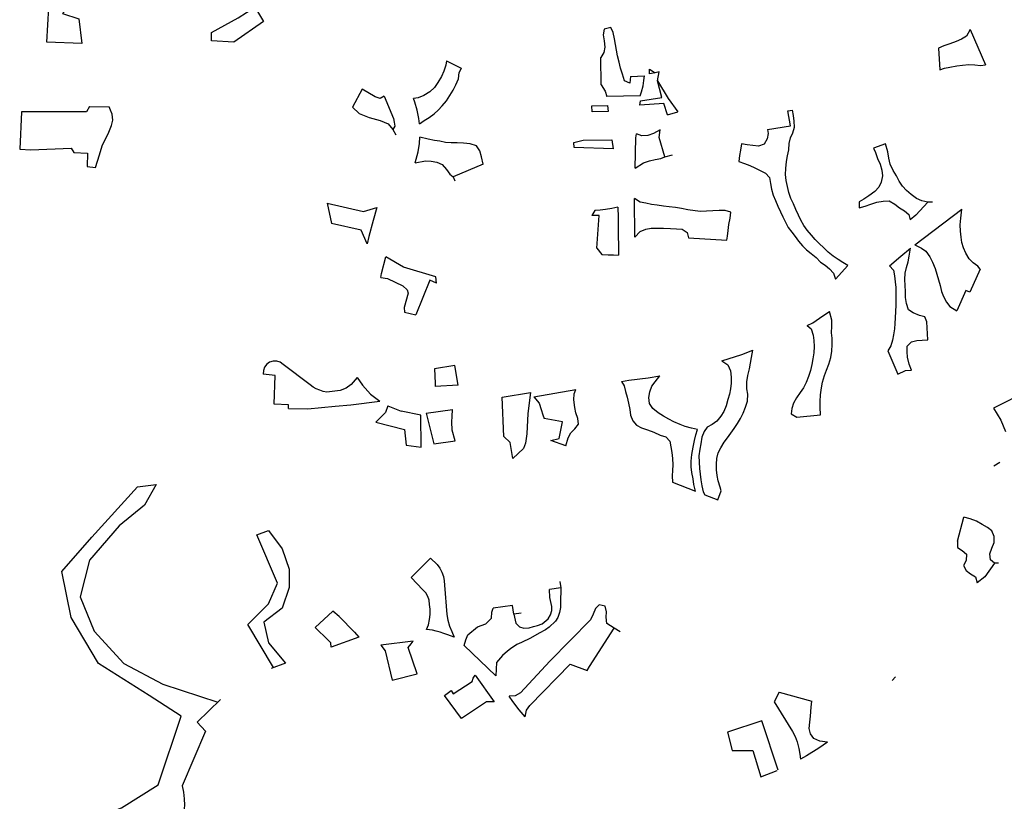
# Model space of a CAD drawing. Units: inches. Extents: x 2458662 to 2717253, y 1429235 to 1569517.
# Drawn here: x 2628331 to 2629230, y 1494125 to 1494839 of the extents above; entities that cross this region are included whole.
import ezdxf

# ---------------------------------------------------------------- set-up
doc = ezdxf.new("R2010")
doc.units = ezdxf.units.IN
doc.header["$MEASUREMENT"] = 0
doc.layers.add('Driveways', color=205, linetype='Continuous')

msp = doc.modelspace()

# ---------------------------------------------------------------- linework, layer by layer
at = {"layer": 'Driveways'}
for p, q in [((2629199.34, 1494830.17), (2629213.42, 1494797.8)), ((2628862.42, 1494779.51), (2628862.09, 1494804.51)), ((2629170.38, 1494813.09), (2629171.59, 1494793.05)), ((2628889.21, 1494787.17), (2628901.84, 1494787.55)), ((2628906.3, 1494793.67), (2628911.55, 1494790.46)), ((2628906.46, 1494789.42), (2628906.3, 1494793.67)), ((2628911.55, 1494790.46), (2628906.46, 1494789.42)), ((2628897.8, 1494769.34), (2628867.59, 1494768.88)), ((2628395.09, 1494759.67), (2628412.92, 1494759.3)), ((2628853.8, 1494760.34), (2628868.09, 1494760.67)), ((2628853.92, 1494754.8), (2628853.8, 1494760.34)), ((2628868.09, 1494760.67), (2628868.8, 1494755.05)), ((2628897.59, 1494760.76), (2628898.09, 1494764.96)), ((2628641.26, 1494753.38), (2628635.21, 1494758.96)), ((2628868.8, 1494755.05), (2628853.92, 1494754.8)), ((2628923.01, 1494752.09), (2628932.26, 1494754.8)), ((2628672.01, 1494738.71), (2628674.71, 1494733.84)), ((2628837.34, 1494726.71), (2628845.84, 1494729.05)), ((2628845.84, 1494729.05), (2628872.09, 1494729.13)), ((2628872.09, 1494729.13), (2628873.13, 1494721.13)), ((2629122.01, 1494725.55), (2629111.01, 1494721.71)), ((2628920.51, 1494713.59), (2628927.51, 1494715.63)), ((2628754.63, 1494707.13), (2628727.01, 1494695.51)), ((2628727.01, 1494695.51), (2628728.55, 1494691.84)), ((2628611.96, 1494671.26), (2628615.96, 1494652.67)), ((2628892.92, 1494640.38), (2628892.71, 1494675.46)), ((2629164.8, 1494672.38), (2629160.51, 1494672.38)), ((2629148.63, 1494633.26), (2629191.55, 1494665.88)), ((2628942.09, 1494639.59), (2628976.96, 1494637.63)), ((2629087.59, 1494614.38), (2629076.38, 1494601.8)), ((2628731.76, 1494505.05), (2628710.59, 1494503.71)), ((2628800.88, 1494494.34), (2628839.01, 1494501.01)), ((2628667.51, 1494486.09), (2628679.59, 1494481.3)), ((2628702.55, 1494479.38), (2628726.55, 1494482.76)), ((2628830.13, 1494449.67), (2628816.34, 1494454.59)), ((2629226.26, 1494434.42), (2629221.05, 1494431.13)), ((2628927.38, 1494416.51), (2628948.38, 1494408.09)), ((2629187.67, 1494362.38), (2629193.42, 1494384.42)), ((2629199.3, 1494382.88), (2629193.42, 1494384.42)), ((2629205.01, 1494380.76), (2629199.3, 1494382.88)), ((2628706.46, 1494346.88), (2628688.8, 1494329.3)), ((2629225.3, 1494342.38), (2629221.59, 1494342.38)), ((2628825.38, 1494319.88), (2628815.21, 1494318.34)), ((2628824.51, 1494325.67), (2628825.38, 1494319.88)), ((2628622.92, 1494293.8), (2628617.26, 1494298.46)), ((2628789.26, 1494296.88), (2628782.59, 1494295.88)), ((2628879.63, 1494279.59), (2628874.3, 1494283.01)), ((2628640.84, 1494274.92), (2628615.8, 1494265.8)), ((2628766.05, 1494239.55), (2628737.26, 1494267.3)), ((2629131.26, 1494238.67), (2629128.21, 1494235.3)), ((2629024.88, 1494224.55), (2629054.76, 1494216.34)), ((2629053.96, 1494210.92), (2629054.76, 1494216.34))]:
    msp.add_line(p, q, dxfattribs=at)
for points in [[(2628380.63, 1494874.42, 0), (2628382.71, 1494858.55, 0), (2628370.38, 1494844.51, 0), (2628385.09, 1494839.76, 0), (2628387.96, 1494817.26, 0), (2628356.09, 1494818.42, 0), (2628357.96, 1494850.09, 0), (2628367.3, 1494865.01, 0), (2628380.63, 1494874.34, 0)], [(2628545.71, 1494850.96, 0), (2628553.76, 1494837.46, 0), (2628526.88, 1494818.42, 0), (2628506.42, 1494819.67, 0), (2628506.42, 1494827.13, 0), (2628530.63, 1494840.76, 0), (2628545.88, 1494850.51, 0)], [(2628889.21, 1494787.17, 0), (2628888.51, 1494781.09, 0), (2628883.51, 1494783.09, 0), (2628881.88, 1494789.09, 0), (2628880.09, 1494794.71, 0), (2628878.59, 1494800.21, 0), (2628877.21, 1494806.09, 0), (2628876.21, 1494811.01, 0), (2628875.38, 1494816.38, 0), (2628874.38, 1494821.59, 0), (2628873.21, 1494827.21, 0), (2628871.21, 1494831.88, 0), (2628865.09, 1494830.38, 0), (2628864.01, 1494825.21, 0), (2628865.01, 1494819.71, 0), (2628865.59, 1494814.01, 0), (2628864.71, 1494809.01, 0), (2628862.09, 1494804.51, 0)], [(2629199.34, 1494830.17, 0), (2629195.88, 1494823.88, 0), (2629191.38, 1494821.09, 0), (2629186.38, 1494819.09, 0), (2629180.88, 1494816.88, 0), (2629175.38, 1494815.01, 0), (2629170.38, 1494813.09, 0)], [(2628721.17, 1494801.26, 0), (2628720.51, 1494797.51, 0), (2628718.71, 1494792.01, 0), (2628716.59, 1494787.09, 0), (2628713.21, 1494781.59, 0), (2628710.01, 1494776.88, 0), (2628705.71, 1494773.01, 0), (2628700.21, 1494769.59, 0), (2628695.21, 1494767.59, 0), (2628690.88, 1494766.88, 0)], [(2628721.17, 1494801.26, 0), (2628734.38, 1494794.59, 0), (2628732.51, 1494790.88, 0)], [(2629171.59, 1494793.05, 0), (2629175.88, 1494794.71, 0), (2629180.71, 1494795.71, 0), (2629187.09, 1494796.71, 0), (2629192.38, 1494797.38, 0), (2629198.09, 1494798.09, 0), (2629203.51, 1494797.88, 0), (2629208.59, 1494797.09, 0), (2629213.42, 1494797.8, 0)], [(2628696.38, 1494743.76, 0), (2628700.59, 1494747.01, 0), (2628705.09, 1494749.51, 0), (2628709.71, 1494752.88, 0), (2628713.51, 1494756.38, 0), (2628717.21, 1494760.38, 0), (2628721.01, 1494764.71, 0), (2628724.09, 1494769.59, 0), (2628727.09, 1494774.59, 0), (2628729.51, 1494779.51, 0), (2628732.09, 1494785.01, 0), (2628732.51, 1494790.88, 0)], [(2628897.8, 1494769.34, 0), (2628899.09, 1494773.21, 0), (2628900.71, 1494778.51, 0), (2628901.38, 1494783.51, 0), (2628901.84, 1494787.55, 0)], [(2628913.8, 1494783.09, 0), (2628915.21, 1494791.21, 0), (2628911.55, 1494790.46, 0)], [(2628862.42, 1494779.51, 0), (2628866.09, 1494773.71, 0), (2628867.59, 1494768.88, 0)], [(2628898.09, 1494764.96, 0), (2628917.59, 1494767.88, 0), (2628913.8, 1494783.09, 0)], [(2628913.8, 1494783.09, 0), (2628923.51, 1494767.01, 0), (2628932.26, 1494754.8, 0)], [(2628664.17, 1494769.09, 0), (2628660.59, 1494767.01, 0), (2628655.8, 1494768.38, 0), (2628644.01, 1494775.59, 0), (2628635.21, 1494758.96, 0)], [(2628664.17, 1494769.09, 0), (2628672.51, 1494748.59, 0), (2628673.3, 1494745.21, 0), (2628673.88, 1494741.71, 0), (2628672.01, 1494738.71, 0)], [(2628395.09, 1494759.67, 0), (2628392.09, 1494754.8, 0), (2628333.01, 1494754.71, 0), (2628331.21, 1494720.8, 0), (2628341.34, 1494720.17, 0)], [(2628380.59, 1494717.76, 0), (2628393.01, 1494717.01, 0), (2628392.71, 1494704.88, 0), (2628400.59, 1494703.88, 0), (2628404.09, 1494715.59, 0), (2628406.51, 1494723.59, 0), (2628412.71, 1494736.21, 0), (2628415.09, 1494742.3, 0), (2628416.21, 1494747.3, 0), (2628415.71, 1494752.51, 0), (2628414.09, 1494756.21, 0), (2628412.92, 1494759.3, 0)], [(2628696.38, 1494743.76, 0), (2628695.8, 1494748.71, 0), (2628694.3, 1494756.21, 0), (2628692.21, 1494763.51, 0), (2628690.88, 1494766.88, 0)], [(2628923.01, 1494752.09, 0), (2628919.51, 1494762.38, 0), (2628897.59, 1494760.76, 0)], [(2628641.26, 1494753.38, 0), (2628650.3, 1494749.51, 0), (2628660.59, 1494746.8, 0), (2628667.88, 1494743.71, 0), (2628672.01, 1494738.71, 0)], [(2629014.34, 1494738.51, 0), (2629035.09, 1494742.01, 0), (2629032.88, 1494755.59, 0), (2629037.17, 1494756.3, 0)], [(2629087.59, 1494614.38, 0), (2629082.88, 1494617.01, 0), (2629078.71, 1494619.88, 0), (2629074.09, 1494622.88, 0), (2629069.71, 1494626.59, 0), (2629065.59, 1494630.51, 0), (2629061.38, 1494634.59, 0), (2629057.71, 1494638.21, 0), (2629054.51, 1494642.21, 0), (2629050.51, 1494646.71, 0), (2629047.51, 1494651.01, 0), (2629044.71, 1494655.88, 0), (2629042.38, 1494660.51, 0), (2629040.21, 1494665.51, 0), (2629038.01, 1494670.59, 0), (2629035.51, 1494675.59, 0), (2629033.59, 1494681.09, 0), (2629032.38, 1494686.51, 0), (2629031.38, 1494692.09, 0), (2629030.59, 1494697.59, 0), (2629030.88, 1494703.09, 0), (2629031.51, 1494709.38, 0), (2629032.51, 1494714.71, 0), (2629033.59, 1494720.21, 0), (2629034.09, 1494725.88, 0), (2629035.21, 1494731.09, 0), (2629037.21, 1494735.71, 0), (2629039.01, 1494740.71, 0), (2629038.71, 1494746.21, 0), (2629038.01, 1494751.38, 0), (2629037.17, 1494756.3, 0)], [(2628893.34, 1494703.42, 0), (2628894.09, 1494731.09, 0), (2628894.51, 1494734.59, 0)], [(2628916.3, 1494738.26, 0), (2628910.21, 1494735.09, 0), (2628904.88, 1494733.21, 0), (2628899.51, 1494732.88, 0), (2628894.51, 1494734.59, 0)], [(2628920.51, 1494713.59, 0), (2628915.38, 1494731.38, 0), (2628916.3, 1494738.26, 0)], [(2629014.34, 1494738.51, 0), (2629014.88, 1494735.01, 0), (2629013.88, 1494730.09, 0), (2629011.01, 1494725.21, 0), (2629006.09, 1494723.38, 0), (2629000.88, 1494724.01, 0), (2628995.71, 1494724.59, 0), (2628990.59, 1494725.51, 0), (2628989.51, 1494719.88, 0), (2628988.71, 1494714.88, 0), (2628988.01, 1494709.51, 0), (2628993.09, 1494707.71, 0), (2628998.21, 1494705.71, 0), (2629002.71, 1494703.59, 0), (2629007.38, 1494701.21, 0), (2629012.51, 1494698.88, 0), (2629016.09, 1494694.88, 0), (2629017.01, 1494689.38, 0), (2629017.71, 1494684.09, 0), (2629019.38, 1494678.59, 0), (2629021.38, 1494673.88, 0), (2629023.59, 1494668.51, 0), (2629026.01, 1494663.51, 0), (2629028.21, 1494658.88, 0), (2629030.71, 1494654.09, 0), (2629033.21, 1494649.01, 0), (2629036.38, 1494644.88, 0), (2629039.59, 1494640.88, 0), (2629042.51, 1494636.71, 0), (2629046.09, 1494632.51, 0), (2629049.88, 1494628.59, 0), (2629054.21, 1494625.21, 0), (2629058.51, 1494621.59, 0), (2629062.59, 1494617.59, 0), (2629066.88, 1494614.59, 0), (2629070.71, 1494611.21, 0), (2629074.51, 1494607.38, 0), (2629076.38, 1494601.8, 0)], [(2628692.46, 1494708.13, 0), (2628695.21, 1494718.38, 0), (2628696.3, 1494725.88, 0), (2628696.67, 1494731.67, 0)], [(2628754.63, 1494707.13, 0), (2628753.01, 1494713.71, 0), (2628751.51, 1494719.09, 0), (2628748.38, 1494723.59, 0), (2628742.51, 1494725.51, 0), (2628736.51, 1494726.09, 0), (2628730.88, 1494726.51, 0), (2628725.21, 1494726.38, 0), (2628720.09, 1494726.88, 0), (2628715.01, 1494727.88, 0), (2628710.01, 1494728.71, 0), (2628704.21, 1494729.88, 0), (2628696.67, 1494731.67, 0)], [(2628873.13, 1494721.13, 0), (2628837.51, 1494722.09, 0), (2628837.34, 1494726.71, 0)], [(2629160.51, 1494672.38, 0), (2629155.21, 1494673.38, 0), (2629150.21, 1494675.51, 0), (2629145.51, 1494679.21, 0), (2629141.21, 1494682.88, 0), (2629137.51, 1494686.88, 0), (2629134.51, 1494691.59, 0), (2629131.88, 1494696.38, 0), (2629129.09, 1494701.21, 0), (2629126.21, 1494706.88, 0), (2629124.88, 1494712.59, 0), (2629124.01, 1494718.21, 0), (2629122.01, 1494725.55, 0)], [(2628341.34, 1494720.17, 0), (2628378.09, 1494721.59, 0), (2628380.59, 1494717.76, 0)], [(2629111.01, 1494721.71, 0), (2629112.71, 1494717.51, 0), (2629114.71, 1494712.21, 0), (2629117.01, 1494707.01, 0), (2629118.51, 1494701.38, 0), (2629119.21, 1494696.38, 0), (2629117.88, 1494690.59, 0), (2629116.01, 1494686.01, 0), (2629112.09, 1494681.88, 0), (2629106.88, 1494678.01, 0), (2629102.21, 1494675.09, 0), (2629098.01, 1494672.51, 0), (2629098.01, 1494667.09, 0), (2629103.51, 1494668.51, 0), (2629108.59, 1494670.51, 0), (2629114.09, 1494672.21, 0), (2629119.88, 1494673.21, 0), (2629125.21, 1494673.38, 0), (2629130.38, 1494670.38, 0), (2629134.71, 1494667.01, 0), (2629139.21, 1494664.21, 0), (2629143.38, 1494661.09, 0), (2629144.38, 1494656.17, 0)], [(2628692.46, 1494708.13, 0), (2628701.71, 1494709.88, 0), (2628707.01, 1494709.59, 0), (2628712.21, 1494708.71, 0), (2628717.21, 1494706.59, 0), (2628721.01, 1494702.09, 0), (2628724.09, 1494697.71, 0), (2628727.01, 1494695.51, 0)], [(2628893.34, 1494703.42, 0), (2628901.09, 1494708.09, 0), (2628906.51, 1494710.09, 0), (2628911.71, 1494711.21, 0), (2628916.88, 1494712.01, 0), (2628920.51, 1494713.59, 0)], [(2628611.96, 1494671.26, 0), (2628645.3, 1494663.59, 0), (2628657.51, 1494667.46, 0)], [(2628976.96, 1494637.63, 0), (2628977.59, 1494641.21, 0), (2628978.21, 1494646.51, 0), (2628979.01, 1494651.88, 0), (2628980.21, 1494657.59, 0), (2628980.59, 1494663.01, 0), (2628975.59, 1494664.71, 0), (2628970.01, 1494664.51, 0), (2628964.38, 1494664.38, 0), (2628958.38, 1494664.01, 0), (2628953.01, 1494663.88, 0), (2628948.01, 1494664.38, 0), (2628941.38, 1494665.21, 0), (2628935.59, 1494666.51, 0), (2628930.21, 1494667.38, 0), (2628924.38, 1494668.01, 0), (2628919.21, 1494668.59, 0), (2628913.51, 1494669.38, 0), (2628908.38, 1494670.21, 0), (2628903.21, 1494671.21, 0), (2628897.88, 1494672.38, 0), (2628892.71, 1494675.46, 0)], [(2629160.51, 1494672.38, 0), (2629149.71, 1494660.51, 0), (2629144.38, 1494656.17, 0)], [(2628657.51, 1494667.46, 0), (2628654.09, 1494655.51, 0), (2628650.09, 1494640.8, 0), (2628648.42, 1494634.17, 0)], [(2628877.63, 1494667.84, 0), (2628872.01, 1494666.38, 0), (2628866.38, 1494665.51, 0), (2628861.38, 1494665.01, 0), (2628856.38, 1494664.71, 0), (2628853.84, 1494659.96, 0)], [(2628877.63, 1494667.84, 0), (2628877.71, 1494658.38, 0), (2628877.88, 1494644.21, 0), (2628878.01, 1494630.01, 0), (2628878.05, 1494623.96, 0)], [(2629208.51, 1494610.92, 0), (2629206.21, 1494613.88, 0), (2629202.09, 1494616.71, 0), (2629198.51, 1494620.51, 0), (2629195.21, 1494625.71, 0), (2629193.21, 1494630.51, 0), (2629191.71, 1494635.38, 0), (2629191.01, 1494640.38, 0), (2629190.38, 1494645.88, 0), (2629190.09, 1494651.59, 0), (2629190.71, 1494657.51, 0), (2629191.55, 1494665.88, 0)], [(2628648.42, 1494634.17, 0), (2628643.21, 1494646.8, 0), (2628615.96, 1494652.67, 0)], [(2628858.3, 1494630.13, 0), (2628860.38, 1494660.09, 0), (2628853.84, 1494659.96, 0)], [(2628892.92, 1494640.38, 0), (2628897.88, 1494645.38, 0), (2628903.09, 1494647.71, 0), (2628908.09, 1494648.38, 0), (2628914.09, 1494648.59, 0), (2628919.21, 1494648.38, 0), (2628925.59, 1494648.09, 0), (2628931.09, 1494648.01, 0), (2628936.38, 1494647.71, 0), (2628940.71, 1494644.59, 0), (2628942.09, 1494639.59, 0)], [(2628858.3, 1494630.13, 0), (2628863.01, 1494624.38, 0), (2628868.59, 1494624.21, 0), (2628873.59, 1494624.21, 0), (2628878.05, 1494623.96, 0)], [(2629125.71, 1494614.05, 0), (2629136.09, 1494622.88, 0), (2629144.8, 1494630.34, 0)], [(2629140.38, 1494518.51, 0), (2629145.59, 1494518.71, 0), (2629143.51, 1494524.38, 0), (2629142.21, 1494530.51, 0), (2629141.71, 1494535.51, 0), (2629141.71, 1494540.71, 0), (2629145.59, 1494544.71, 0), (2629150.51, 1494546.01, 0), (2629155.51, 1494546.09, 0), (2629160.59, 1494546.59, 0), (2629160.38, 1494551.88, 0), (2629160.01, 1494557.51, 0), (2629159.59, 1494562.88, 0), (2629158.01, 1494567.59, 0), (2629152.88, 1494568.71, 0), (2629147.38, 1494571.01, 0), (2629143.01, 1494573.88, 0), (2629141.21, 1494579.59, 0), (2629140.38, 1494585.01, 0), (2629140.38, 1494590.51, 0), (2629140.01, 1494596.01, 0), (2629139.51, 1494601.59, 0), (2629140.01, 1494607.38, 0), (2629141.21, 1494612.71, 0), (2629142.59, 1494617.88, 0), (2629143.71, 1494622.88, 0), (2629144.8, 1494630.34, 0)], [(2629148.63, 1494633.26, 0), (2629154.71, 1494630.38, 0), (2629158.88, 1494627.38, 0), (2629162.51, 1494622.21, 0), (2629165.01, 1494617.51, 0), (2629167.21, 1494611.59, 0), (2629168.71, 1494606.59, 0), (2629170.38, 1494601.38, 0), (2629171.88, 1494596.01, 0), (2629173.21, 1494590.71, 0), (2629175.09, 1494586.01, 0), (2629177.59, 1494581.01, 0), (2629180.71, 1494577.01, 0), (2629187.09, 1494572.84, 0)], [(2628661.01, 1494603.51, 0), (2628661.8, 1494607.01, 0), (2628665.63, 1494622.17, 0)], [(2628712.01, 1494598.38, 0), (2628711.3, 1494604.09, 0), (2628681.71, 1494612.88, 0), (2628665.63, 1494622.17, 0)], [(2629125.71, 1494614.05, 0), (2629129.21, 1494610.21, 0), (2629130.09, 1494605.01, 0), (2629130.88, 1494599.59, 0), (2629131.38, 1494594.38, 0), (2629131.51, 1494588.71, 0), (2629131.38, 1494583.21, 0), (2629131.51, 1494578.09, 0), (2629131.21, 1494572.51, 0), (2629130.88, 1494566.51, 0), (2629130.51, 1494561.51, 0), (2629130.09, 1494556.38, 0), (2629129.21, 1494551.09, 0), (2629128.51, 1494546.09, 0), (2629126.88, 1494540.88, 0), (2629124.21, 1494536.38, 0)], [(2629208.51, 1494610.92, 0), (2629199.09, 1494589.88, 0), (2629195.38, 1494591.51, 0), (2629187.09, 1494572.84, 0)], [(2628661.01, 1494603.51, 0), (2628667.01, 1494602.38, 0), (2628681.09, 1494595.8, 0), (2628685.01, 1494592.09, 0), (2628685.88, 1494589.01, 0), (2628682.51, 1494576.09, 0), (2628682.71, 1494571.8, 0), (2628693.01, 1494569.42, 0)], [(2628712.01, 1494598.38, 0), (2628705.71, 1494600.88, 0), (2628693.01, 1494569.42, 0)], [(2629050.38, 1494559.46, 0), (2629055.51, 1494562.09, 0), (2629064.88, 1494568.38, 0), (2629070.88, 1494572.51, 0)], [(2629062.63, 1494477.96, 0), (2629062.38, 1494485.09, 0), (2629062.38, 1494490.21, 0), (2629062.71, 1494496.38, 0), (2629063.38, 1494502.51, 0), (2629064.51, 1494507.88, 0), (2629066.21, 1494513.88, 0), (2629068.01, 1494518.71, 0), (2629070.21, 1494524.38, 0), (2629072.09, 1494530.38, 0), (2629073.09, 1494536.01, 0), (2629073.38, 1494542.21, 0), (2629073.21, 1494548.01, 0), (2629072.71, 1494553.01, 0), (2629072.88, 1494559.01, 0), (2629072.88, 1494564.51, 0), (2629070.88, 1494572.51, 0)], [(2629050.38, 1494559.46, 0), (2629054.01, 1494556.38, 0), (2629055.88, 1494550.88, 0), (2629056.51, 1494545.88, 0), (2629056.71, 1494540.51, 0), (2629056.38, 1494534.59, 0), (2629055.59, 1494529.09, 0), (2629054.59, 1494524.01, 0), (2629053.38, 1494518.38, 0), (2629051.51, 1494513.01, 0), (2629049.51, 1494507.59, 0), (2629047.09, 1494502.71, 0), (2629044.01, 1494498.21, 0), (2629040.59, 1494493.38, 0), (2629038.09, 1494488.71, 0), (2629036.51, 1494483.88, 0), (2629035.71, 1494478.88, 0)], [(2628971.76, 1494408.42, 0), (2628970.88, 1494412.01, 0), (2628969.21, 1494417.51, 0), (2628968.21, 1494422.51, 0), (2628967.51, 1494427.71, 0), (2628967.51, 1494433.01, 0), (2628967.88, 1494438.21, 0), (2628969.09, 1494443.21, 0), (2628971.51, 1494447.88, 0), (2628974.59, 1494452.88, 0), (2628977.71, 1494457.09, 0), (2628980.59, 1494461.21, 0), (2628983.88, 1494465.59, 0), (2628986.88, 1494470.01, 0), (2628989.51, 1494474.71, 0), (2628991.88, 1494479.38, 0), (2628994.01, 1494485.01, 0), (2628995.88, 1494490.59, 0), (2628996.21, 1494496.71, 0), (2628995.38, 1494501.71, 0), (2628995.21, 1494508.09, 0), (2628996.38, 1494513.88, 0), (2628997.71, 1494520.09, 0), (2628998.71, 1494525.01, 0), (2628999.51, 1494530.38, 0), (2629000.84, 1494537.01, 0)], [(2628972.59, 1494527.17, 0), (2628990.88, 1494533.21, 0), (2629000.84, 1494537.01, 0)], [(2629124.21, 1494536.38, 0), (2629133.38, 1494515.01, 0), (2629140.38, 1494518.51, 0)], [(2628639.55, 1494512.21, 0), (2628634.01, 1494505.8, 0), (2628629.51, 1494502.3, 0), (2628624.01, 1494500.3, 0), (2628611.71, 1494498.71, 0), (2628608.38, 1494499.38, 0), (2628605.21, 1494500.38, 0), (2628602.09, 1494501.8, 0), (2628599.21, 1494503.38, 0), (2628596.51, 1494505.38, 0), (2628571.8, 1494524.09, 0), (2628569.09, 1494526.09, 0), (2628566.01, 1494527.09, 0), (2628562.71, 1494527.09, 0), (2628559.51, 1494526.09, 0), (2628556.8, 1494524.21, 0), (2628554.8, 1494521.59, 0), (2628553.8, 1494518.51, 0), (2628553.71, 1494515.21, 0)], [(2628972.59, 1494527.17, 0), (2628978.01, 1494523.51, 0), (2628980.51, 1494518.09, 0), (2628981.01, 1494512.38, 0), (2628980.88, 1494506.88, 0), (2628980.51, 1494501.59, 0), (2628979.38, 1494496.71, 0), (2628978.09, 1494491.88, 0), (2628976.38, 1494486.09, 0), (2628974.21, 1494481.01, 0), (2628971.59, 1494476.71, 0), (2628967.88, 1494472.21, 0), (2628963.59, 1494469.09, 0), (2628959.09, 1494466.71, 0), (2628956.21, 1494462.59, 0), (2628954.38, 1494457.51, 0), (2628953.38, 1494451.51, 0), (2628952.51, 1494446.51, 0), (2628951.59, 1494440.59, 0), (2628951.71, 1494434.71, 0), (2628952.09, 1494428.88, 0), (2628952.71, 1494423.71, 0), (2628953.38, 1494418.51, 0), (2628954.21, 1494413.01, 0), (2628955.59, 1494407.71, 0), (2628957.09, 1494404.8, 0)], [(2628731.76, 1494505.05, 0), (2628728.71, 1494522.88, 0), (2628710.21, 1494520.01, 0), (2628710.71, 1494507.01, 0), (2628710.59, 1494503.71, 0)], [(2628576.67, 1494483.59, 0), (2628576.8, 1494487.09, 0), (2628563.59, 1494487.59, 0), (2628564.51, 1494513.8, 0), (2628553.71, 1494515.21, 0)], [(2628639.55, 1494512.21, 0), (2628644.21, 1494505.01, 0), (2628651.51, 1494496.88, 0), (2628660.01, 1494490.3, 0)], [(2628880.71, 1494508.3, 0), (2628887.51, 1494509.51, 0), (2628905.09, 1494511.71, 0), (2628915.8, 1494513.55, 0)], [(2628880.71, 1494508.3, 0), (2628883.21, 1494504.59, 0), (2628884.59, 1494499.21, 0), (2628886.01, 1494494.01, 0), (2628887.38, 1494488.71, 0), (2628888.51, 1494482.88, 0), (2628889.21, 1494477.51, 0), (2628891.09, 1494472.38, 0), (2628894.59, 1494468.59, 0), (2628899.21, 1494466.01, 0), (2628904.59, 1494464.38, 0), (2628910.51, 1494462.09, 0), (2628916.09, 1494459.51, 0), (2628921.21, 1494457.71, 0), (2628925.01, 1494454.01, 0), (2628926.01, 1494448.59, 0), (2628926.71, 1494443.51, 0), (2628927.51, 1494438.09, 0), (2628927.71, 1494432.21, 0), (2628927.59, 1494427.09, 0), (2628927.09, 1494422.09, 0), (2628927.38, 1494416.51, 0)], [(2628948.38, 1494408.09, 0), (2628947.01, 1494414.38, 0), (2628946.21, 1494419.51, 0), (2628945.21, 1494425.38, 0), (2628944.59, 1494430.51, 0), (2628944.59, 1494435.59, 0), (2628945.09, 1494441.71, 0), (2628946.21, 1494448.38, 0), (2628947.51, 1494454.38, 0), (2628948.88, 1494459.59, 0), (2628950.38, 1494464.59, 0), (2628944.71, 1494465.88, 0), (2628939.09, 1494467.21, 0), (2628934.38, 1494469.09, 0), (2628928.59, 1494471.71, 0), (2628924.09, 1494474.01, 0), (2628919.09, 1494476.71, 0), (2628914.21, 1494479.71, 0), (2628909.38, 1494483.71, 0), (2628906.38, 1494488.21, 0), (2628905.88, 1494493.71, 0), (2628906.88, 1494499.09, 0), (2628908.51, 1494504.01, 0), (2628911.59, 1494508.21, 0), (2628915.8, 1494513.55, 0)], [(2628830.13, 1494449.67, 0), (2628832.01, 1494456.88, 0), (2628834.51, 1494461.59, 0), (2628838.21, 1494465.21, 0), (2628841.51, 1494469.38, 0), (2628841.09, 1494474.59, 0), (2628839.21, 1494479.71, 0), (2628838.21, 1494484.71, 0), (2628837.21, 1494491.59, 0), (2628837.71, 1494497.21, 0), (2628839.01, 1494501.01, 0)], [(2629314.84, 1494446.84, 0), (2629299.59, 1494471.88, 0), (2629296.38, 1494475.88, 0), (2629292.71, 1494479.51, 0), (2629288.59, 1494482.38, 0), (2629283.71, 1494484.38, 0), (2629278.71, 1494486.01, 0), (2629273.71, 1494487.01, 0), (2629268.59, 1494488.21, 0), (2629263.38, 1494489.09, 0), (2629258.88, 1494492.09, 0), (2629255.88, 1494496.21, 0), (2629253.09, 1494500.51, 0), (2629220.55, 1494483.92, 0)], [(2628576.67, 1494483.59, 0), (2628594.51, 1494483.38, 0), (2628619.21, 1494486.01, 0), (2628633.51, 1494487.09, 0), (2628660.01, 1494490.3, 0)], [(2628800.88, 1494494.34, 0), (2628805.59, 1494488.51, 0), (2628807.38, 1494482.88, 0), (2628808.88, 1494477.88, 0), (2628810.09, 1494474.46, 0)], [(2628667.51, 1494486.09, 0), (2628665.3, 1494480.01, 0), (2628656.59, 1494471.3, 0), (2628682.65, 1494464.57, 0), (2628684.33, 1494450.25, 0), (2628698.01, 1494448.42, 0), (2628697.5, 1494477.51, 0), (2628679.59, 1494481.3, 0)], [(2628702.55, 1494479.38, 0), (2628709.38, 1494451.51, 0), (2628728.8, 1494454.21, 0), (2628726.3, 1494464.01, 0), (2628725.8, 1494471.51, 0), (2628726.09, 1494476.38, 0), (2628726.55, 1494482.76, 0)], [(2629220.55, 1494483.92, 0), (2629227.38, 1494473.01, 0), (2629231.63, 1494462.63, 0)], [(2628816.34, 1494454.59, 0), (2628824.01, 1494456.21, 0), (2628826.88, 1494471.51, 0), (2628810.09, 1494474.46, 0)], [(2629035.71, 1494478.88, 0), (2629041.01, 1494475.71, 0), (2629062.63, 1494477.96, 0)], [(2628411.17, 1494043.42, 0), (2628413.8, 1494074.76, 0), (2628405.38, 1494097.84, 0), (2628407.51, 1494112.51, 0), (2628424.26, 1494118.8, 0), (2628457.8, 1494139.76, 0), (2628478.76, 1494202.63, 0), (2628449.42, 1494221.51, 0), (2628403.3, 1494250.84, 0), (2628378.13, 1494292.76, 0), (2628369.76, 1494334.71, 0), (2628397.01, 1494366.13, 0), (2628438.92, 1494412.26, 0), (2628455.71, 1494414.34, 0), (2628445.21, 1494395.51, 0), (2628422.17, 1494376.63, 0), (2628394.92, 1494345.17, 0), (2628386.55, 1494311.63, 0), (2628399.09, 1494280.21, 0), (2628426.38, 1494250.84, 0), (2628462.01, 1494232.01, 0), (2628512.09, 1494215.42, 0)], [(2628957.09, 1494404.8, 0), (2628968.71, 1494400.38, 0), (2628971.76, 1494408.42, 0)], [(2629221.59, 1494342.38, 0), (2629217.88, 1494345.59, 0), (2629217.21, 1494350.88, 0), (2629219.09, 1494356.09, 0), (2629221.21, 1494361.38, 0), (2629221.21, 1494366.71, 0), (2629219.09, 1494371.88, 0), (2629215.01, 1494374.88, 0), (2629210.21, 1494377.88, 0), (2629205.01, 1494380.76, 0)], [(2628563.01, 1494246.96, 0), (2628539.55, 1494286.51, 0), (2628558.42, 1494305.34, 0), (2628566.8, 1494324.21, 0), (2628547.92, 1494368.26, 0), (2628558.42, 1494372.42, 0), (2628571.01, 1494355.67, 0), (2628577.3, 1494336.8, 0), (2628577.3, 1494320.05, 0), (2628571.01, 1494301.17, 0), (2628554.21, 1494288.59, 0), (2628558.42, 1494269.71, 0), (2628574.09, 1494251.17, 0), (2628561.01, 1494246.21, 0)], [(2629187.67, 1494362.38, 0), (2629187.88, 1494356.88, 0), (2629192.09, 1494354.01, 0), (2629196.09, 1494350.71, 0), (2629195.71, 1494344.88, 0), (2629193.09, 1494340.38, 0)], [(2628706.46, 1494346.88, 0), (2628712.51, 1494341.21, 0), (2628714.88, 1494337.88, 0), (2628716.88, 1494334.21, 0), (2628718.21, 1494330.38, 0), (2628719.01, 1494326.3, 0), (2628719.09, 1494322.21, 0), (2628721.21, 1494295.59, 0), (2628722.38, 1494290.21, 0), (2628723.88, 1494285.01, 0), (2628725.8, 1494279.88, 0), (2628728.01, 1494274.88, 0)], [(2629193.09, 1494340.38, 0), (2629195.51, 1494335.88, 0), (2629199.51, 1494332.71, 0)], [(2629221.59, 1494342.38, 0), (2629212.59, 1494329.88, 0), (2629205.71, 1494324.59, 0)], [(2628702.88, 1494281.84, 0), (2628704.51, 1494286.09, 0), (2628705.59, 1494290.88, 0), (2628706.09, 1494295.59, 0), (2628706.01, 1494300.51, 0), (2628705.59, 1494304.71, 0), (2628705.21, 1494308.51, 0), (2628703.88, 1494312.01, 0), (2628702.01, 1494315.3, 0), (2628699.51, 1494318.01, 0), (2628688.8, 1494329.3, 0)], [(2629199.51, 1494332.71, 0), (2629204.09, 1494330.01, 0), (2629205.71, 1494324.59, 0)], [(2628825.38, 1494319.88, 0), (2628825.59, 1494315.71, 0), (2628825.09, 1494310.3, 0), (2628825.09, 1494306.88, 0), (2628825.01, 1494302.01, 0), (2628824.3, 1494297.38, 0), (2628822.71, 1494292.71, 0), (2628820.59, 1494289.38, 0), (2628814.71, 1494283.88, 0), (2628811.38, 1494281.38, 0), (2628805.71, 1494278.38, 0), (2628797.71, 1494273.88, 0), (2628789.59, 1494270.09, 0), (2628785.3, 1494268.01, 0), (2628779.38, 1494264.01, 0), (2628776.71, 1494262.09, 0), (2628772.09, 1494258.09, 0), (2628766.59, 1494251.71, 0), (2628766.05, 1494239.55, 0)], [(2628782.59, 1494295.88, 0), (2628784.3, 1494287.59, 0), (2628787.59, 1494284.38, 0), (2628791.71, 1494283.01, 0), (2628796.59, 1494283.38, 0), (2628800.59, 1494284.59, 0), (2628804.01, 1494285.38, 0), (2628808.38, 1494287.01, 0), (2628813.88, 1494291.59, 0), (2628816.09, 1494295.09, 0), (2628817.3, 1494299.09, 0), (2628817.09, 1494302.88, 0), (2628815.38, 1494311.01, 0), (2628815.21, 1494318.34, 0)], [(2628737.26, 1494267.3, 0), (2628738.59, 1494272.3, 0), (2628740.59, 1494276.88, 0), (2628749.38, 1494284.3, 0), (2628757.09, 1494286.88, 0), (2628762.01, 1494292.09, 0), (2628762.3, 1494297.59, 0), (2628763.51, 1494301.21, 0)], [(2628782.59, 1494295.88, 0), (2628781.38, 1494303.88, 0), (2628763.51, 1494301.21, 0)], [(2628874.3, 1494283.01, 0), (2628867.51, 1494287.38, 0), (2628866.71, 1494293.01, 0), (2628867.01, 1494298.09, 0), (2628866.01, 1494303.09, 0), (2628860.59, 1494304.51, 0), (2628857.01, 1494300.88, 0), (2628854.88, 1494295.88, 0), (2628852.51, 1494290.51, 0), (2628815.38, 1494253.01, 0), (2628788.51, 1494223.88, 0), (2628783.88, 1494221.21, 0), (2628778.13, 1494220.8, 0)], [(2628615.8, 1494265.8, 0), (2628615.3, 1494269.59, 0), (2628612.8, 1494272.09, 0), (2628601.21, 1494283.8, 0), (2628617.26, 1494298.46, 0)], [(2628622.92, 1494293.8, 0), (2628637.09, 1494279.38, 0), (2628640.84, 1494274.92, 0)], [(2628849.63, 1494244.51, 0), (2628851.59, 1494248.01, 0), (2628874.3, 1494283.01, 0)], [(2628728.01, 1494274.88, 0), (2628722.21, 1494277.01, 0), (2628718.71, 1494278.3, 0), (2628715.3, 1494279.51, 0), (2628711.71, 1494280.38, 0), (2628708.09, 1494281.21, 0), (2628702.88, 1494281.84, 0)], [(2628792.76, 1494202.09, 0), (2628794.21, 1494208.01, 0), (2628797.21, 1494212.38, 0), (2628833.88, 1494250.21, 0), (2628849.63, 1494244.51, 0)], [(2628792.76, 1494202.09, 0), (2628787.38, 1494208.51, 0), (2628781.59, 1494216.01, 0), (2628778.13, 1494220.8, 0)], [(2629024.88, 1494224.55, 0), (2629020.38, 1494215.71, 0), (2629037.09, 1494188.51, 0), (2629039.59, 1494184.09, 0), (2629041.38, 1494179.21, 0), (2629042.88, 1494173.21, 0), (2629043.88, 1494167.88, 0), (2629044.38, 1494163.46, 0)], [(2628514.67, 1494217.92, 0), (2628493.3, 1494197.21, 0), (2628501.05, 1494188.92, 0)], [(2629069.13, 1494178.84, 0), (2629061.88, 1494179.88, 0), (2629056.59, 1494182.09, 0), (2629053.38, 1494186.38, 0), (2629052.38, 1494191.51, 0), (2629053.01, 1494197.21, 0), (2629053.51, 1494202.71, 0), (2629053.96, 1494210.92, 0)], [(2629023.84, 1494153.34, 0), (2629009.09, 1494198.46, 0), (2628977.67, 1494187.96, 0), (2628981.84, 1494171.21, 0), (2629000.71, 1494171.21, 0), (2629008.21, 1494147.21, 0), (2629023.09, 1494153.05, 0)], [(2628501.05, 1494188.92, 0), (2628479.59, 1494138.88, 0), (2628480.71, 1494133.09, 0), (2628481.38, 1494127.21, 0), (2628481.59, 1494121.3, 0), (2628481.09, 1494115.38, 0), (2628480.21, 1494109.59, 0), (2628478.8, 1494103.8, 0), (2628476.88, 1494098.21, 0), (2628474.38, 1494092.88, 0), (2628471.51, 1494087.71, 0), (2628468.09, 1494082.88, 0), (2628464.8, 1494079.8, 0), (2628461.21, 1494077.09, 0), (2628457.38, 1494074.59, 0), (2628453.38, 1494072.51, 0), (2628449.3, 1494070.8, 0), (2628444.88, 1494069.38, 0), (2628440.59, 1494068.3, 0), (2628436.09, 1494067.71, 0), (2628431.59, 1494067.51, 0), (2628426.88, 1494067.01, 0), (2628428.26, 1494037.01, 0)], [(2629069.13, 1494178.84, 0), (2629061.21, 1494173.38, 0), (2629049.71, 1494166.38, 0), (2629044.38, 1494163.46, 0)]]:
    msp.add_polyline3d(points, dxfattribs=at)
for points in [[(2628797.75, 1494498.42, 0), (2628795.41, 1494479.15, 0), (2628794.37, 1494460.66, 0), (2628793.06, 1494452.07, 0), (2628791.5, 1494447.12, 0), (2628781.61, 1494438.01, 0), (2628779.19, 1494452.74, 0), (2628773.27, 1494458.06, 0), (2628771.97, 1494493.99, 0)], [(2628661.12, 1494267.43, 0), (2628665.03, 1494262.22, 0), (2628671.54, 1494235.66, 0), (2628694.19, 1494241.39, 0), (2628686.12, 1494265.35, 0), (2628688.72, 1494268.73, 0), (2628690.55, 1494271.08, 0)], [(2628734.82, 1494200.51, 0), (2628719.19, 1494221.6, 0), (2628725.18, 1494226.03, 0), (2628727, 1494222.9, 0), (2628744.45, 1494234.36, 0), (2628745.49, 1494237.48, 0), (2628747.06, 1494240.09, 0), (2628764.5, 1494215.61, 0), (2628759.56, 1494215.87, 0), (2628757.47, 1494215.87, 0)]]:
    msp.add_polyline3d(points, close=True, dxfattribs=at)

doc.saveas('drawing.dxf')
